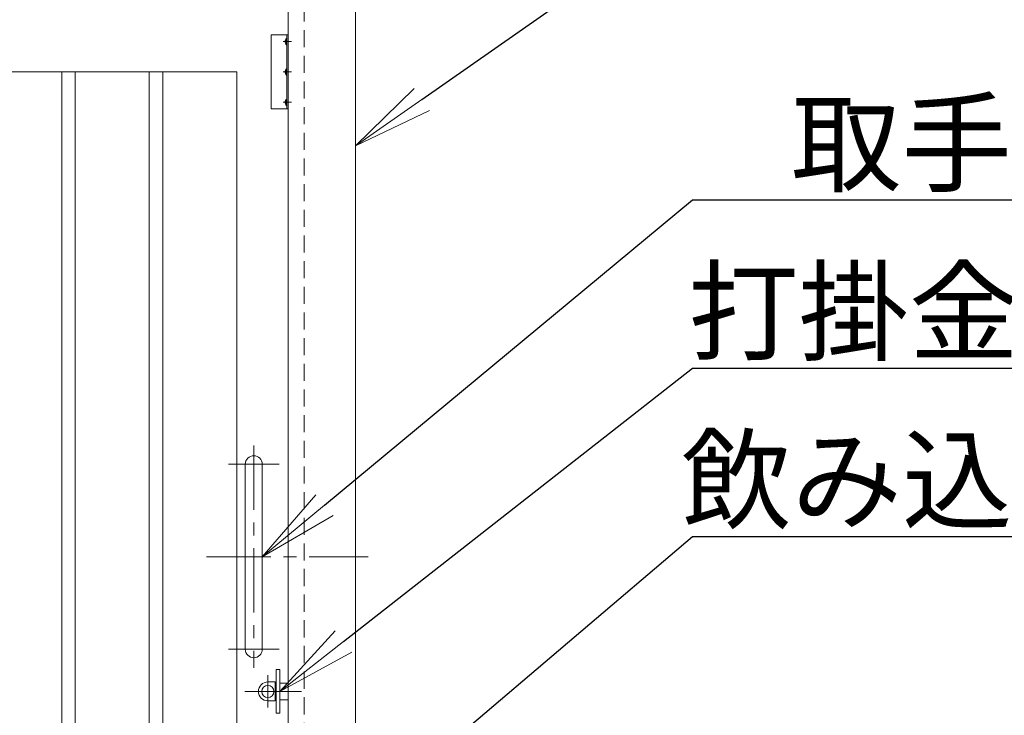
# Model space of a CAD drawing. Extents: x -29 to 16771, y 124 to 12004.
# Drawn here: x 9589 to 11050, y 4261 to 5294 of the extents above; entities that cross this region are included whole.
import ezdxf
from ezdxf import colors
from ezdxf.entities.mleader import LeaderData, LeaderLine
from ezdxf.math import Vec2, Vec3

# ---------------------------------------------------------------- set-up
doc = ezdxf.new("R2010")
doc.units = 0
doc.header["$MEASUREMENT"] = 0
doc.linetypes.add('CENTER', pattern=[50.8, 31.75, -6.35, 6.35, -6.35])
doc.linetypes.add('DASHED', pattern=[19.05, 12.7, -6.35])
doc.layers.get('0').update_dxf_attribs({"linetype": 'CONTINUOUS'})
for name, color, linetype, lineweight in [('ボルト・ナット', 8, 'CONTINUOUS', 9), ('基準線', 6, 'CENTER', 18), ('外形線', 7, 'CONTINUOUS', 18), ('文字引出', 4, 'CONTINUOUS', 18), ('細線', 8, 'CONTINUOUS', 5), ('落棒・金具類', 8, 'CONTINUOUS', 9), ('隠れ線', 5, 'DASHED', 18)]:
    doc.layers.add(name, color=color, linetype=linetype, lineweight=lineweight)
doc.styles.get("Standard").update_dxf_attribs({"font": 'TXT.SHX', "bigfont": 'bigfont.shx'})

# ---------------------------------------------------------------- blocks, each defined once
blk = doc.blocks.new('_OPEN')
at = {"color": 0, "linetype": 'ByBlock'}
for p, q in [((-1, 0.167), (0, 0)), ((0, 0), (-1, -0.167)), ((0, 0), (-1, 0))]:
    blk.add_line(p, q, dxfattribs=at)

msp = doc.modelspace()

# ---------------------------------------------------------------- linework, layer by layer
at = {"layer": 'ボルト・ナット'}
for points in [[(9985.0000003, 5266.2000006), (9985.0000003, 5256.8000006), (9984.7115559, 5256.8000006), (9984.7115559, 5266.2000006)], [(9985.0000003, 5266.2000006), (9985.0000003, 5256.8000006), (9984.7115559, 5256.8000006), (9984.7115559, 5266.2000006)], [(9985.0000003, 5221.2000006), (9985.0000003, 5211.8000006), (9984.7115559, 5211.8000006), (9984.7115559, 5221.2000006)], [(9985.0000003, 5221.2000006), (9985.0000003, 5211.8000006), (9984.7115559, 5211.8000006), (9984.7115559, 5221.2000006)], [(9985.0000003, 5176.2000006), (9985.0000003, 5166.8000006), (9984.7115559, 5166.8000006), (9984.7115559, 5176.2000006)], [(9985.0000003, 5176.2000006), (9985.0000003, 5166.8000006), (9984.7115559, 5166.8000006), (9984.7115559, 5176.2000006)]]:
    msp.add_lwpolyline(points, close=True, dxfattribs=at)
for centre in [(9988.6000003, 5261.5000006), (9988.6000003, 5216.5000006), (9988.6000003, 5171.5000006)]:
    msp.add_arc(centre, 6.1, 129.6019270805, 230.3980729195, dxfattribs=at)
at = {"layer": '基準線', "ltscale": 3}
for p, q in [((9992.0000003, 5261.5000006), (9979.5000003, 5261.5000006)), ((9992.0000003, 5216.5000006), (9979.5000003, 5216.5000006)), ((9992.0000003, 5171.5000006), (9979.5000003, 5171.5000006)), ((9936.0000003, 4661.5000006), (9936.0000003, 4331.5000006)), ((9898.5000003, 4634.0000006), (9973.5000003, 4634.0000006)), ((9866.0000003, 4496.5000006), (10106.0000003, 4496.5000006)), ((9898.5000003, 4359.0000006), (9973.5000003, 4359.0000006)), ((9957.0000003, 4272.5000006), (9957.0000003, 4320.5000006)), ((9923.0000003, 4296.5000006), (10007.0000003, 4296.5000006))]:
    msp.add_line(p, q, dxfattribs=at)
at = {"layer": '外形線'}
for p, q in [((9985.0000003, 5261.5000006), (9985.0000003, 5266.2000006)), ((9985.0000003, 5261.5000006), (9985.0000003, 5266.2000006)), ((9985.0000003, 5261.5000006), (9985.0000003, 5256.8000006)), ((9985.0000003, 5261.5000006), (9985.0000003, 5256.8000006)), ((9985.0000003, 5216.5000006), (9985.0000003, 5221.2000006)), ((9985.0000003, 5216.5000006), (9985.0000003, 5221.2000006)), ((9985.0000003, 5216.5000006), (9985.0000003, 5211.8000006)), ((9985.0000003, 5216.5000006), (9985.0000003, 5211.8000006)), ((9985.0000003, 5171.5000006), (9985.0000003, 5176.2000006)), ((9985.0000003, 5171.5000006), (9985.0000003, 5176.2000006)), ((9985.0000003, 5171.5000006), (9985.0000003, 5166.8000006)), ((9985.0000003, 5171.5000006), (9985.0000003, 5166.8000006))]:
    msp.add_line(p, q, dxfattribs=at)
for points in [[(9987.0000003, 3525.5000006), (9987.0000003, 5406.5000006), (10087.0000003, 5406.5000006), (10087.0000003, 3525.5000006)], [(5837.0000003, 5216.5000006), (9911.0000003, 5216.5000006), (9911.0000003, 3746.5000006), (5837.0000003, 3746.5000006)]]:
    msp.add_lwpolyline(points, dxfattribs=at)
for points in [[(9962.0000003, 5271.5000006), (9987.0000003, 5271.5000006), (9987.0000003, 5161.5000006), (9962.0000003, 5161.5000006)], [(9651.0000003, 5216.5000006), (9671.0000003, 5216.5000006), (9671.0000003, 3746.5000006), (9651.0000003, 3746.5000006)], [(9781.0000003, 5216.5000006), (9801.0000003, 5216.5000006), (9801.0000003, 3746.5000006), (9781.0000003, 3746.5000006)]]:
    msp.add_lwpolyline(points, close=True, dxfattribs=at)
msp.add_lwpolyline([(9948.5000003, 4359.0000006), (9948.5000003, 4634.0000006, 1), (9923.5000003, 4634.0000006), (9923.5000003, 4359.0000006, 1)], format="xyb", close=True, dxfattribs=at)
at = {"layer": '細線'}
msp.add_line((9985.0000003, 5271.5000006), (9985.0000003, 5161.5010006), dxfattribs=at)
at = {"layer": '落棒・金具類'}
for p, q in [((9968.0000003, 4302.5000006), (9969.5000003, 4302.5000006)), ((9974.5000003, 4309.0000006), (9987.0000003, 4309.0000006)), ((9968.0000003, 4290.5000006), (9969.5000003, 4290.5000006)), ((9974.5000003, 4284.0000006), (9987.0000003, 4284.0000006))]:
    msp.add_line(p, q, dxfattribs=at)
msp.add_lwpolyline([(9974.5000003, 4329.0000006), (9974.5000003, 4264.0000006), (9969.5000003, 4264.0000006), (9969.5000003, 4329.0000006)], close=True, dxfattribs=at)
msp.add_lwpolyline([(9968.0000003, 4310.5000006), (9968.0000003, 4282.5000006), (9957.0000003, 4282.5000006, -1), (9957.0000003, 4310.5000006)], format="xyb", close=True, dxfattribs=at)
msp.add_circle((9957.0000003, 4296.5000006), 9, dxfattribs=at)
at = {"layer": '隠れ線', "ltscale": 2}
msp.add_lwpolyline([(9987.0000003, 5316.5000006), (10011.0000003, 5316.5000006), (10011.0000003, 3646.5000006), (9987.0000003, 3646.5000006), (10011.0000003, 3646.5000006)], dxfattribs=at)
at = {"layer": '隠れ線'}
for points in [[(9982.8914541, 5259.3500006), (9984.0975003, 5259.8500006), (9984.6300003, 5261.5000006), (9984.0975003, 5263.1500006), (9982.8914541, 5263.6500006)], [(9982.8914541, 5214.3500006), (9984.0975003, 5214.8500006), (9984.6300003, 5216.5000006), (9984.0975003, 5218.1500006), (9982.8914541, 5218.6500006)], [(9982.8914541, 5169.3500006), (9984.0975003, 5169.8500006), (9984.6300003, 5171.5000006), (9984.0975003, 5173.1500006), (9982.8914541, 5173.6500006)]]:
    msp.add_lwpolyline(points, dxfattribs=at)

# ---------------------------------------------------------------- leaders
at = {"layer": '文字引出'}
ml = msp.add_multileader_mtext('Standard', dxfattribs=at)
ml.set_content('\\A1;{\\C7;□-100×50×2.3\\PSTKR400}', color=256, style='STANDARD')
ml.set_leader_properties()
ml.set_arrow_properties(name='OPEN')
ml.build(insert=Vec2(0, 0))
ml.multileader.update_dxf_attribs({"text_left_attachment_type": 6, "text_right_attachment_type": 6, "dogleg_length": 0.36, "arrow_head_size": 120, "scale": 40})
ctx = ml.context
ctx.base_point, ctx.scale, ctx.char_height, ctx.arrow_head_size, ctx.landing_gap_size, ctx.plane_origin = Vec3(10601.4000003, 5456.5000006), 40, 120, 120, 3.6, Vec3(7879.470681, 8784.8683066)
ctx.left_attachment, ctx.right_attachment, ctx.text_align_type = 6, 6, 2
notes = []
notes.append((ctx, [(0, (1, 1, 0), (10587.0000003, 5456.5000006), (1, 0), 14.4, [(0, [(10087.0000003, 5106.5000006)], 0, [])])]))
ctx.mtext.insert, ctx.mtext.alignment, ctx.mtext.flow_direction = Vec3(11889.0000003, 5600.5000006), 3, 5
ml = msp.add_multileader_mtext('Standard', dxfattribs=at)
ml.set_content('{\\C7;取手：φ25 SUS304}', color=256, style='STANDARD')
ml.set_leader_properties()
ml.set_arrow_properties(name='OPEN')
ml.build(insert=Vec2(0, 0))
ml.multileader.update_dxf_attribs({"text_left_attachment_type": 6, "text_right_attachment_type": 6, "dogleg_length": 0.36, "arrow_head_size": 120, "scale": 40})
ctx = ml.context
ctx.base_point, ctx.scale, ctx.char_height, ctx.arrow_head_size, ctx.landing_gap_size, ctx.plane_origin = Vec3(10601.4000003, 5026.5000006), 40, 120, 120, 3.6, Vec3(7879.470681, 8484.8683066)
ctx.left_attachment, ctx.right_attachment, ctx.text_align_type = 6, 6, 2
notes.append((ctx, [(0, (1, 1, 0), (10587.0000003, 5026.5000006), (1, 0), 14.4, [(0, [(9948.5000003, 4496.5000006)], 0, [])])]))
ctx.mtext.insert, ctx.mtext.alignment, ctx.mtext.flow_direction = Vec3(12153.0000003, 5170.5000006), 3, 5
ml = msp.add_multileader_mtext('Standard', dxfattribs=at)
ml.set_content('\\A1;{\\C7;打掛金具：SUS304}', color=256, style='STANDARD')
ml.set_leader_properties()
ml.set_arrow_properties(name='OPEN')
ml.build(insert=Vec2(0, 0))
ml.multileader.update_dxf_attribs({"text_left_attachment_type": 6, "text_right_attachment_type": 6, "dogleg_length": 0.36, "arrow_head_size": 120, "scale": 40})
ctx = ml.context
ctx.base_point, ctx.scale, ctx.char_height, ctx.arrow_head_size, ctx.landing_gap_size, ctx.plane_origin = Vec3(10601.4000003, 4776.5000006), 40, 120, 120, 3.6, Vec3(7879.470681, 8234.8683066)
ctx.left_attachment, ctx.right_attachment, ctx.text_align_type = 6, 6, 2
notes.append((ctx, [(0, (1, 1, 0), (10587.0000003, 4776.5000006), (1, 0), 14.4, [(0, [(9974.5000003, 4296.5000006)], 0, [])])]))
ctx.mtext.insert, ctx.mtext.alignment, ctx.mtext.flow_direction = Vec3(11985.0000003, 4920.5000006), 3, 5
ml = msp.add_multileader_mtext('Standard', dxfattribs=at)
ml.set_content('{\\C7;飲み込み案内：PL-2.0\\PSUS304}', color=256, style='STANDARD')
ml.set_leader_properties()
ml.set_arrow_properties(name='OPEN')
ml.build(insert=Vec2(0, 0))
ml.multileader.update_dxf_attribs({"text_left_attachment_type": 6, "text_right_attachment_type": 6, "dogleg_length": 0.36, "arrow_head_size": 120, "scale": 40})
ctx = ml.context
ctx.base_point, ctx.scale, ctx.char_height, ctx.arrow_head_size, ctx.landing_gap_size, ctx.plane_origin = Vec3(10601.4000003, 4526.5000006), 40, 120, 120, 3.6, Vec3(7879.470681, 7984.8683066)
ctx.left_attachment, ctx.right_attachment, ctx.text_align_type = 6, 6, 2
notes.append((ctx, [(0, (1, 1, 0), (10587.0000003, 4526.5000006), (1, 0), 14.4, [(0, [(9987.2500003, 4016.5000006)], 0, [])])]))
ctx.mtext.insert, ctx.mtext.alignment, ctx.mtext.flow_direction = Vec3(12193.0000003, 4670.5000006), 3, 5
for ctx, leaders in notes:
    for number, flags, end, landing, length, lines in leaders:
        leader = LeaderData()
        leader.index, (leader.has_last_leader_line, leader.has_dogleg_vector, leader.attachment_direction) = number, flags
        leader.last_leader_point, leader.dogleg_vector, leader.dogleg_length = Vec3(end), Vec3(landing), length
        for number, points, colour, breaks in lines:
            line = LeaderLine()
            line.index, line.vertices, line.color, line.breaks = number, Vec3.list(points), colors.encode_raw_color(colour), breaks
            leader.lines.append(line)
        ctx.leaders.append(leader)

doc.saveas('drawing.dxf')
